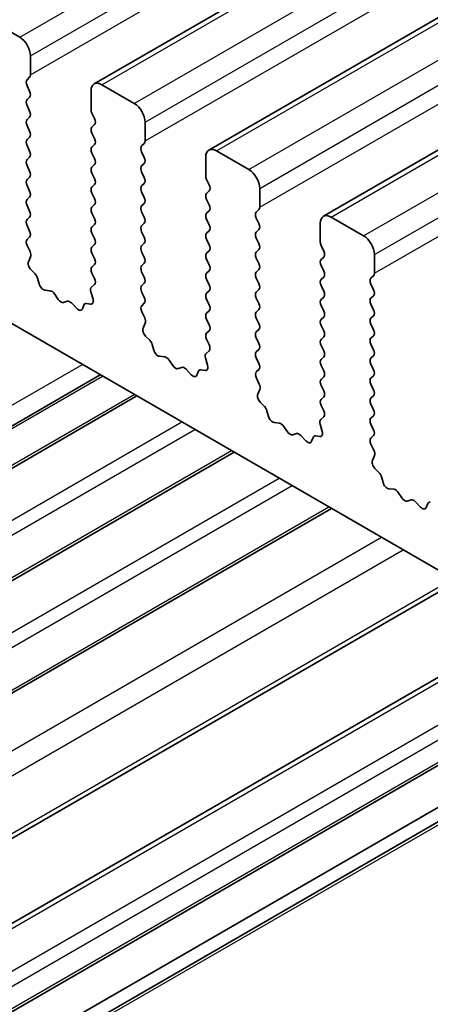
# Model space of a CAD drawing. Units: millimetres. Extents: x 0 to 6772, y 0 to 1124.
# Drawn here: x 752 to 765, y 421 to 454 of the extents above; entities that cross this region are included whole.
import ezdxf

# ---------------------------------------------------------------- set-up
doc = ezdxf.new("R2010")
doc.units = ezdxf.units.MM
doc.layers.add('Visible (ISO)', color=7, linetype='Continuous', lineweight=35)
doc.layers.add('Visible Narrow (ISO)', color=7, linetype='Continuous', lineweight=25)

msp = doc.modelspace()

# ---------------------------------------------------------------- linework, layer by layer
at = {"layer": 'Visible (ISO)'}
for p, q in [((754.0859, 451.488), (900.457, 535.9954)), ((757.8336, 449.3243), (904.2047, 533.8317)), ((761.5812, 447.1606), (907.9523, 531.668)), ((751.6489, 453.0146), (750.5882, 453.627)), ((752.0025, 451.7899), (752.0025, 452.4023)), ((751.8893, 451.6266), (751.9742, 451.7082)), ((751.9742, 451.251), (751.8893, 451.4306)), ((753.9824, 451.2592), (753.9824, 450.6468)), ((755.3966, 450.8509), (754.3359, 451.4633)), ((751.8893, 450.9734), (751.9742, 451.055)), ((751.9742, 450.5978), (751.8893, 450.7774)), ((751.8893, 450.3202), (751.9742, 450.4018)), ((754.0106, 450.5325), (754.0955, 450.3528)), ((755.7501, 449.6262), (755.7501, 450.2385)), ((751.9742, 449.9446), (751.8893, 450.1242)), ((754.0955, 450.1569), (754.0106, 450.0752)), ((751.8893, 449.667), (751.9742, 449.7486)), ((754.0106, 449.8793), (754.0955, 449.6996)), ((751.9742, 449.2914), (751.8893, 449.471)), ((754.0955, 449.5037), (754.0106, 449.422)), ((755.637, 449.4629), (755.7218, 449.5445)), ((755.7218, 449.0873), (755.637, 449.2669)), ((759.1442, 448.6872), (758.0836, 449.2996)), ((751.8893, 449.0138), (751.9742, 449.0954)), ((754.0106, 449.2261), (754.0955, 449.0465)), ((757.73, 449.0954), (757.73, 448.4831)), ((751.9742, 448.6382), (751.8893, 448.8178)), ((754.0955, 448.8505), (754.0106, 448.7688)), ((755.637, 448.8097), (755.7218, 448.8913)), ((755.7218, 448.4341), (755.637, 448.6137)), ((751.8893, 448.3606), (751.9742, 448.4422)), ((754.0106, 448.5729), (754.0955, 448.3933)), ((757.7583, 448.3688), (757.8432, 448.1891)), ((743.5525, 448.1769), (871.1146, 374.5289)), ((751.9742, 447.985), (751.8893, 448.1646)), ((754.0955, 448.1973), (754.0106, 448.1156)), ((755.637, 448.1565), (755.7218, 448.2381)), ((757.8432, 447.9932), (757.7583, 447.9115)), ((759.4978, 447.4624), (759.4978, 448.0748)), ((751.8893, 447.7074), (751.9742, 447.789)), ((754.0106, 447.9197), (754.0955, 447.7401)), ((755.7218, 447.7809), (755.637, 447.9605)), ((757.7583, 447.7156), (757.8432, 447.5359)), ((751.9742, 447.3318), (751.8893, 447.5114)), ((754.0955, 447.5441), (754.0106, 447.4624)), ((755.637, 447.5033), (755.7218, 447.5849)), ((757.8432, 447.34), (757.7583, 447.2583)), ((759.3847, 447.2991), (759.4695, 447.3808)), ((751.8893, 447.0542), (751.9742, 447.1358)), ((754.0106, 447.2665), (754.0955, 447.0869)), ((755.7218, 447.1277), (755.637, 447.3073)), ((757.7583, 447.0624), (757.8432, 446.8827)), ((759.4695, 446.9236), (759.3847, 447.1032)), ((762.8919, 446.5235), (761.8312, 447.1358)), ((751.9742, 446.6786), (751.8893, 446.8582)), ((754.0955, 446.8909), (754.0106, 446.8093)), ((755.637, 446.8501), (755.7218, 446.9317)), ((757.8432, 446.6868), (757.7583, 446.6051)), ((759.3847, 446.646), (759.4695, 446.7276)), ((761.4777, 446.9317), (761.4777, 446.3194)), ((751.8905, 446.4021), (751.9742, 446.4827)), ((754.0106, 446.6133), (754.0955, 446.4337)), ((755.7218, 446.4745), (755.637, 446.6541)), ((757.7583, 446.4092), (757.8432, 446.2295)), ((759.4695, 446.2704), (759.3847, 446.45)), ((751.9879, 446.0054), (751.892, 446.203)), ((754.0955, 446.2377), (754.0106, 446.1561)), ((755.637, 446.1969), (755.7218, 446.2785)), ((757.8432, 446.0336), (757.7583, 445.9519)), ((759.3847, 445.9928), (759.4695, 446.0744)), ((761.506, 446.205), (761.5908, 446.0254)), ((751.9379, 445.6736), (752.0074, 445.8328)), ((754.0106, 445.9601), (754.0955, 445.7805)), ((755.7218, 445.8213), (755.637, 446.0009)), ((757.7583, 445.756), (757.8432, 445.5763)), ((759.4695, 445.6172), (759.3847, 445.7968)), ((761.5908, 445.8295), (761.506, 445.7478)), ((763.2455, 445.2987), (763.2455, 445.9111)), ((752.1534, 445.2776), (752.0197, 445.4125)), ((754.0955, 445.5845), (754.0106, 445.5029)), ((755.637, 445.5437), (755.7218, 445.6253)), ((759.3847, 445.3396), (759.4695, 445.4212)), ((761.506, 445.5518), (761.5908, 445.3722)), ((752.2863, 444.9506), (752.2364, 445.1338)), ((754.0106, 445.3069), (754.0943, 445.1298)), ((755.7218, 445.1681), (755.637, 445.3477)), ((757.8432, 445.3804), (757.7583, 445.2987)), ((757.7583, 445.1028), (757.8432, 444.9231)), ((759.4695, 444.964), (759.3847, 445.1436)), ((761.5908, 445.1763), (761.506, 445.0946)), ((763.1323, 445.1354), (763.2172, 445.2171)), ((752.6443, 444.7298), (752.4717, 444.7492)), ((754.0928, 444.9324), (753.9969, 444.8455)), ((755.637, 444.8905), (755.7218, 444.9721)), ((759.3847, 444.6864), (759.4695, 444.768)), ((761.506, 444.8986), (761.5908, 444.719)), ((763.2172, 444.7598), (763.1323, 444.9395)), ((752.9056, 444.4471), (752.7839, 444.6266)), ((753.9774, 444.6955), (754.0469, 444.456)), ((755.7218, 444.5149), (755.637, 444.6945)), ((757.8432, 444.7272), (757.7583, 444.6455)), ((757.7583, 444.4496), (757.8432, 444.2699)), ((759.4695, 444.3108), (759.3847, 444.4904)), ((761.5908, 444.5231), (761.506, 444.4414)), ((763.1323, 444.4822), (763.2172, 444.5639)), ((753.2009, 444.3859), (753.0792, 444.3468)), ((753.5132, 444.1479), (753.3405, 444.3278)), ((753.7484, 444.2609), (753.6985, 444.1353)), ((753.9652, 444.2892), (753.8314, 444.3088)), ((755.6382, 444.2384), (755.7218, 444.3189)), ((759.3847, 444.0332), (759.4695, 444.1148)), ((761.506, 444.2455), (761.5908, 444.0658)), ((763.2172, 444.1066), (763.1323, 444.2863)), ((755.7355, 443.8417), (755.6397, 444.0393)), ((757.8432, 444.074), (757.7583, 443.9923)), ((757.7583, 443.7964), (757.8432, 443.6167)), ((759.4695, 443.6576), (759.3847, 443.8372)), ((761.5908, 443.8699), (761.506, 443.7882)), ((763.1323, 443.829), (763.2172, 443.9107)), ((755.6856, 443.5099), (755.7551, 443.6691)), ((759.3847, 443.38), (759.4695, 443.4616)), ((761.506, 443.5923), (761.5908, 443.4126)), ((763.2172, 443.4534), (763.1323, 443.6331)), ((755.9011, 443.1139), (755.7673, 443.2488)), ((757.8432, 443.4208), (757.7583, 443.3391)), ((757.7583, 443.1432), (757.842, 442.966)), ((759.4695, 443.0044), (759.3847, 443.184)), ((761.5908, 443.2167), (761.506, 443.135)), ((763.1323, 443.1758), (763.2172, 443.2575)), ((756.034, 442.7869), (755.9841, 442.9701)), ((761.506, 442.9391), (761.5908, 442.7594)), ((763.2172, 442.8003), (763.1323, 442.9799)), ((756.3919, 442.5661), (756.2193, 442.5855)), ((757.725, 442.5318), (757.7945, 442.2923)), ((757.8405, 442.7687), (757.7446, 442.6817)), ((759.3847, 442.7268), (759.4695, 442.8084)), ((759.4695, 442.3512), (759.3847, 442.5308)), ((761.5908, 442.5635), (761.506, 442.4818)), ((763.1323, 442.5226), (763.2172, 442.6043)), ((756.6532, 442.2834), (756.5316, 442.4629)), ((756.9485, 442.2221), (756.8269, 442.1831)), ((761.506, 442.2859), (761.5908, 442.1062)), ((763.2172, 442.1471), (763.1323, 442.3267)), ((730.9054, 428.4819), (754.2853, 441.9803)), ((757.2608, 441.9842), (757.0882, 442.1641)), ((757.4961, 442.0972), (757.4461, 441.9716)), ((757.7128, 442.1255), (757.5791, 442.1451)), ((759.3858, 442.0747), (759.4695, 442.1552)), ((759.4832, 441.678), (759.3873, 441.8756)), ((761.5908, 441.9103), (761.506, 441.8286)), ((763.1323, 441.8694), (763.2172, 441.9511)), ((761.506, 441.6327), (761.5908, 441.453)), ((763.2172, 441.4939), (763.1323, 441.6735)), ((730.4089, 426.8106), (755.4844, 441.288)), ((759.4333, 441.3462), (759.5028, 441.5054)), ((761.5908, 441.2571), (761.506, 441.1754)), ((763.1323, 441.2162), (763.2172, 441.2979)), ((759.6487, 440.9502), (759.515, 441.085)), ((761.506, 440.9795), (761.5896, 440.8023)), ((763.2172, 440.8407), (763.1323, 441.0203)), ((759.7817, 440.6231), (759.7318, 440.8064)), ((761.5881, 440.605), (761.4923, 440.518)), ((763.1323, 440.5631), (763.2172, 440.6447)), ((760.1396, 440.4024), (759.967, 440.4218)), ((760.4009, 440.1196), (760.2793, 440.2991)), ((761.4727, 440.3681), (761.5422, 440.1286)), ((763.2172, 440.1875), (763.1323, 440.3671)), ((760.6962, 440.0584), (760.5746, 440.0194)), ((761.0085, 439.8205), (760.8359, 440.0004)), ((761.2437, 439.9334), (761.1938, 439.8078)), ((761.4605, 439.9618), (761.3268, 439.9814)), ((763.1335, 439.911), (763.2172, 439.9915)), ((763.2309, 439.5143), (763.135, 439.7119)), ((732.5059, 424.3471), (758.6664, 439.4509)), ((763.1809, 439.1825), (763.2504, 439.3417)), ((763.3964, 438.7865), (763.2627, 438.9213)), ((763.5293, 438.4594), (763.4794, 438.6427)), ((763.8873, 438.2387), (763.7147, 438.2581)), ((764.1486, 437.9559), (764.0269, 438.1354)), ((764.4439, 437.8947), (764.3222, 437.8557)), ((764.7562, 437.6567), (764.5835, 437.8367)), ((764.9914, 437.7697), (764.9415, 437.6441)), ((735.6879, 422.51), (761.8484, 437.6138)), ((739.8049, 420.133), (765.9654, 435.2368)), ((742.2064, 418.7465), (768.367, 433.8503)), ((744.7035, 417.3048), (770.864, 432.4086)), ((745.8884, 416.6207), (772.0489, 431.7245)), ((746.2955, 416.3856), (772.456, 431.4894))]:
    msp.add_line(p, q, dxfattribs=at)
for centre, major_axis, start_param, end_param in [((751.6489, 452.6064), (-0.25, 0.433), 3.9269908, 5.4977871), ((752.0025, 451.4633), (-0.1, 0.1732), 0.1418971, 1.4288993), ((751.861, 451.8715), (0.1, -0.1732), 0.1418971, 0.7853982), ((754.3359, 451.055), (-0.25, 0.433), 5.4977871, 7.0685835), ((751.861, 451.2183), (0.1, -0.1732), 0.1418971, 1.4288993), ((752.0025, 450.8101), (-0.1, 0.1732), 0.1418971, 1.4288993), ((751.861, 450.5651), (0.1, -0.1732), 0.1418971, 1.4288993), ((754.1238, 450.5651), (0.1, -0.1732), 3.9269908, 4.5704919), ((755.3966, 450.4427), (-0.25, 0.433), 3.9269908, 5.4977871), ((752.0025, 450.1569), (-0.1, 0.1732), 0.1418971, 1.4288993), ((753.9824, 450.3202), (0.1, -0.1732), 0.1418971, 1.4288993), ((751.861, 449.9119), (0.1, -0.1732), 0.1418971, 1.4288993), ((754.1238, 449.9119), (-0.1, 0.1732), 0.1418971, 1.4288993), ((752.0025, 449.5037), (-0.1, 0.1732), 0.1418971, 1.4288993), ((753.9824, 449.667), (0.1, -0.1732), 0.1418971, 1.4288993), ((755.6087, 449.7078), (0.1, -0.1732), 0.1418971, 0.7853982), ((751.861, 449.2587), (0.1, -0.1732), 0.1418971, 1.4288993), ((754.1238, 449.2587), (-0.1, 0.1732), 0.1418971, 1.4288993), ((755.7501, 449.2996), (-0.1, 0.1732), 0.1418971, 1.4288993), ((758.0836, 448.8913), (-0.25, 0.433), 5.4977871, 7.0685835), ((752.0025, 448.8505), (-0.1, 0.1732), 0.1418971, 1.4288993), ((753.9824, 449.0138), (0.1, -0.1732), 0.1418971, 1.4288993), ((755.6087, 449.0546), (0.1, -0.1732), 0.1418971, 1.4288993), ((751.861, 448.6055), (0.1, -0.1732), 0.1418971, 1.4288993), ((754.1238, 448.6055), (-0.1, 0.1732), 0.1418971, 1.4288993), ((755.7501, 448.6464), (-0.1, 0.1732), 0.1418971, 1.4288993), ((759.1442, 448.2789), (-0.25, 0.433), 3.9269908, 5.4977871), ((752.0025, 448.1973), (-0.1, 0.1732), 0.1418971, 1.4288993), ((753.9824, 448.3606), (0.1, -0.1732), 0.1418971, 1.4288993), ((755.6087, 448.4014), (0.1, -0.1732), 0.1418971, 1.4288993), ((757.8714, 448.4014), (0.1, -0.1732), 3.9269908, 4.5704919), ((751.861, 447.9523), (0.1, -0.1732), 0.1418971, 1.4288993), ((754.1238, 447.9523), (-0.1, 0.1732), 0.1418971, 1.4288993), ((755.7501, 447.9932), (-0.1, 0.1732), 0.1418971, 1.4288993), ((757.73, 448.1565), (0.1, -0.1732), 0.1418971, 1.4288993), ((752.0025, 447.5441), (-0.1, 0.1732), 0.1418971, 1.4288993), ((753.9824, 447.7074), (0.1, -0.1732), 0.1418971, 1.4288993), ((755.6087, 447.7482), (0.1, -0.1732), 0.1418971, 1.4288993), ((757.8714, 447.7482), (-0.1, 0.1732), 0.1418971, 1.4288993), ((751.861, 447.2991), (0.1, -0.1732), 0.1418971, 1.4288993), ((754.1238, 447.2991), (-0.1, 0.1732), 0.1418971, 1.4288993), ((755.7501, 447.34), (-0.1, 0.1732), 0.1418971, 1.4288993), ((757.73, 447.5033), (0.1, -0.1732), 0.1418971, 1.4288993), ((759.3564, 447.5441), (0.1, -0.1732), 0.1418971, 0.7853982), ((752.0025, 446.8909), (-0.1, 0.1732), 0.1418971, 1.4288993), ((753.9824, 447.0542), (0.1, -0.1732), 0.1418971, 1.4288993), ((755.6087, 447.095), (0.1, -0.1732), 0.1418971, 1.4288993), ((757.8714, 447.095), (-0.1, 0.1732), 0.1418971, 1.4288993), ((759.4978, 447.1358), (-0.1, 0.1732), 0.1418971, 1.4288993), ((761.8312, 446.7276), (-0.25, 0.433), 5.4977871, 7.0685835), ((751.861, 446.646), (0.1, -0.1732), 0.1418971, 1.4288993), ((754.1238, 446.646), (-0.1, 0.1732), 0.1418971, 1.4288993), ((755.7501, 446.6868), (-0.1, 0.1732), 0.1418971, 1.4288993), ((757.73, 446.8501), (0.1, -0.1732), 0.1418971, 1.4288993), ((759.3564, 446.8909), (0.1, -0.1732), 0.1418971, 1.4288993), ((752.0036, 446.2388), (-0.1, 0.1732), 0.1418971, 1.4465605), ((753.9824, 446.401), (0.1, -0.1732), 0.1418971, 1.4288993), ((755.6087, 446.4418), (0.1, -0.1732), 0.1418971, 1.4288993), ((757.8714, 446.4418), (-0.1, 0.1732), 0.1418971, 1.4288993), ((759.4978, 446.4827), (-0.1, 0.1732), 0.1418971, 1.4288993), ((762.8919, 446.1152), (-0.25, 0.433), 3.9269908, 5.4977871), ((754.1238, 445.9928), (-0.1, 0.1732), 0.1418971, 1.4288993), ((755.7501, 446.0336), (-0.1, 0.1732), 0.1418971, 1.4288993), ((757.73, 446.1969), (0.1, -0.1732), 0.1418971, 1.4288993), ((759.3564, 446.2377), (0.1, -0.1732), 0.1418971, 1.4288993), ((761.6191, 446.2377), (0.1, -0.1732), 3.9269908, 4.5704919), ((751.8762, 445.9696), (-0.1, 0.1732), 3.5442362, 4.5881532), ((753.9824, 445.7478), (0.1, -0.1732), 0.1418971, 1.4288993), ((755.6087, 445.7886), (0.1, -0.1732), 0.1418971, 1.4288993), ((757.8714, 445.7886), (-0.1, 0.1732), 0.1418971, 1.4288993), ((759.4978, 445.8295), (-0.1, 0.1732), 0.1418971, 1.4288993), ((761.6191, 445.5845), (-0.1, 0.1732), 0.1418971, 1.4288993), ((761.4777, 445.9928), (0.1, -0.1732), 0.1418971, 1.4288993), ((752.0691, 445.5369), (-0.1, 0.1732), 0.4026436, 1.9989297), ((754.1238, 445.3396), (-0.1, 0.1732), 0.1418971, 1.4288993), ((755.7501, 445.3804), (-0.1, 0.1732), 0.1418971, 1.4288993), ((757.73, 445.5437), (0.1, -0.1732), 0.1418971, 1.4288993), ((759.3564, 445.5845), (0.1, -0.1732), 0.1418971, 1.4288993), ((752.1039, 445.1532), (-0.1, 0.1732), 4.2842557, 5.1405223), ((753.9812, 445.0971), (0.1, -0.1732), 0.1242358, 1.4288993), ((755.6087, 445.1354), (0.1, -0.1732), 0.1418971, 1.4288993), ((757.8714, 445.1354), (-0.1, 0.1732), 0.1418971, 1.4288993), ((759.4978, 445.1763), (-0.1, 0.1732), 0.1418971, 1.4288993), ((761.6191, 444.9313), (-0.1, 0.1732), 0.1418971, 1.4288993), ((761.4777, 445.3396), (0.1, -0.1732), 0.1418971, 1.4288993), ((763.2455, 444.9721), (-0.1, 0.1732), 0.1418971, 1.4288993), ((763.104, 445.3804), (0.1, -0.1732), 0.1418971, 0.7853982), ((752.4188, 444.9312), (-0.1, 0.1732), 1.142663, 2.7389491), ((754.1086, 444.6807), (-0.1, 0.1732), 0.1242358, 1.1681528), ((755.7501, 444.7272), (-0.1, 0.1732), 0.1418971, 1.4288993), ((757.73, 444.8905), (0.1, -0.1732), 0.1418971, 1.4288993), ((759.3564, 444.9313), (0.1, -0.1732), 0.1418971, 1.4288993), ((763.104, 444.7272), (0.1, -0.1732), 0.1418971, 1.4288993), ((752.6971, 444.5478), (-0.1, 0.1732), 4.8366248, 5.8805417), ((752.9924, 444.5258), (0.1, -0.1732), 4.8366248, 6.1589495), ((753.9157, 444.4708), (0.1, -0.1732), 5.855052, 7.4513381), ((755.6087, 444.4822), (0.1, -0.1732), 0.1418971, 1.4288993), ((757.8714, 444.4822), (-0.1, 0.1732), 0.1418971, 1.4288993), ((759.4978, 444.5231), (-0.1, 0.1732), 0.1418971, 1.4288993), ((761.6191, 444.2781), (-0.1, 0.1732), 0.1418971, 1.4288993), ((761.4777, 444.6864), (0.1, -0.1732), 0.1418971, 1.4288993), ((763.2455, 444.3189), (-0.1, 0.1732), 0.1418971, 1.4288993), ((753.2877, 444.2068), (-0.1, 0.1732), 5.1150325, 6.1589495), ((753.566, 444.2689), (0.1, -0.1732), 5.1150325, 6.7113186), ((753.8809, 444.1273), (-0.1, 0.1732), 5.855052, 6.7113186), ((755.7513, 444.0751), (-0.1, 0.1732), 0.1418971, 1.4465605), ((757.73, 444.2373), (0.1, -0.1732), 0.1418971, 1.4288993), ((759.3564, 444.2781), (0.1, -0.1732), 0.1418971, 1.4288993), ((763.104, 444.074), (0.1, -0.1732), 0.1418971, 1.4288993), ((755.6239, 443.8059), (-0.1, 0.1732), 3.5442362, 4.5881532), ((757.8714, 443.829), (-0.1, 0.1732), 0.1418971, 1.4288993), ((759.4978, 443.8699), (-0.1, 0.1732), 0.1418971, 1.4288993), ((761.6191, 443.6249), (-0.1, 0.1732), 0.1418971, 1.4288993), ((761.4777, 444.0332), (0.1, -0.1732), 0.1418971, 1.4288993), ((763.2455, 443.6657), (-0.1, 0.1732), 0.1418971, 1.4288993), ((755.8168, 443.3732), (-0.1, 0.1732), 0.4026436, 1.9989297), ((757.73, 443.5841), (0.1, -0.1732), 0.1418971, 1.4288993), ((759.3564, 443.6249), (0.1, -0.1732), 0.1418971, 1.4288993), ((757.8714, 443.1758), (-0.1, 0.1732), 0.1418971, 1.4288993), ((759.4978, 443.2167), (-0.1, 0.1732), 0.1418971, 1.4288993), ((761.4777, 443.38), (0.1, -0.1732), 0.1418971, 1.4288993), ((763.2455, 443.0125), (-0.1, 0.1732), 0.1418971, 1.4288993), ((763.104, 443.4208), (0.1, -0.1732), 0.1418971, 1.4288993), ((755.8516, 442.9895), (-0.1, 0.1732), 4.2842557, 5.1405223), ((757.7288, 442.9334), (0.1, -0.1732), 0.1242358, 1.4288993), ((759.3564, 442.9717), (0.1, -0.1732), 0.1418971, 1.4288993), ((761.6191, 442.9717), (-0.1, 0.1732), 0.1418971, 1.4288993), ((756.1665, 442.7675), (-0.1, 0.1732), 1.142663, 2.7389491), ((756.4448, 442.3841), (-0.1, 0.1732), 4.8366248, 5.8805417), ((757.8562, 442.517), (-0.1, 0.1732), 0.1242358, 1.1681528), ((759.4978, 442.5635), (-0.1, 0.1732), 0.1418971, 1.4288993), ((761.4777, 442.7268), (0.1, -0.1732), 0.1418971, 1.4288993), ((763.2455, 442.3593), (-0.1, 0.1732), 0.1418971, 1.4288993), ((763.104, 442.7676), (0.1, -0.1732), 0.1418971, 1.4288993), ((756.7401, 442.3621), (0.1, -0.1732), 4.8366248, 6.1589495), ((757.0354, 442.0431), (-0.1, 0.1732), 5.1150325, 6.1589495), ((757.6634, 442.3071), (0.1, -0.1732), 5.855052, 7.4513381), ((759.3564, 442.3185), (0.1, -0.1732), 0.1418971, 1.4288993), ((761.6191, 442.3185), (-0.1, 0.1732), 0.1418971, 1.4288993), ((757.3136, 442.1052), (0.1, -0.1732), 5.1150325, 6.7113186), ((757.6285, 441.9636), (-0.1, 0.1732), 5.855052, 6.7113186), ((759.499, 441.9114), (-0.1, 0.1732), 0.1418971, 1.4465605), ((761.4777, 442.0736), (0.1, -0.1732), 0.1418971, 1.4288993), ((763.2455, 441.7061), (-0.1, 0.1732), 0.1418971, 1.4288993), ((763.104, 442.1144), (0.1, -0.1732), 0.1418971, 1.4288993), ((759.3716, 441.6421), (-0.1, 0.1732), 3.5442362, 4.5881532), ((761.6191, 441.6653), (-0.1, 0.1732), 0.1418971, 1.4288993), ((759.5645, 441.2095), (-0.1, 0.1732), 0.4026436, 1.9989297), ((761.4777, 441.4204), (0.1, -0.1732), 0.1418971, 1.4288993), ((763.2455, 441.0529), (-0.1, 0.1732), 0.1418971, 1.4288993), ((763.104, 441.4612), (0.1, -0.1732), 0.1418971, 1.4288993), ((759.5993, 440.8258), (-0.1, 0.1732), 4.2842557, 5.1405223), ((761.6191, 441.0121), (-0.1, 0.1732), 0.1418971, 1.4288993), ((759.9142, 440.6038), (-0.1, 0.1732), 1.142663, 2.7389491), ((761.4765, 440.7697), (0.1, -0.1732), 0.1242358, 1.4288993), ((763.2455, 440.3998), (-0.1, 0.1732), 0.1418971, 1.4288993), ((763.104, 440.808), (0.1, -0.1732), 0.1418971, 1.4288993), ((760.1924, 440.2204), (-0.1, 0.1732), 4.8366248, 5.8805417), ((761.6039, 440.3533), (-0.1, 0.1732), 0.1242358, 1.1681528), ((760.4877, 440.1984), (0.1, -0.1732), 4.8366248, 6.1589495), ((760.7831, 439.8794), (-0.1, 0.1732), 5.1150325, 6.1589495), ((761.3762, 439.7998), (-0.1, 0.1732), 5.855052, 6.7113186), ((761.411, 440.1434), (0.1, -0.1732), 5.855052, 7.4513381), ((763.104, 440.1548), (0.1, -0.1732), 0.1418971, 1.4288993), ((761.0613, 439.9415), (0.1, -0.1732), 5.1150325, 6.7113186), ((763.2466, 439.7477), (-0.1, 0.1732), 0.1418971, 1.4465605), ((763.1192, 439.4784), (-0.1, 0.1732), 3.5442362, 4.5881532), ((763.3121, 439.0458), (-0.1, 0.1732), 0.4026436, 1.9989297), ((763.3469, 438.662), (-0.1, 0.1732), 4.2842557, 5.1405223), ((763.6618, 438.44), (-0.1, 0.1732), 1.142663, 2.7389491), ((763.9401, 438.0567), (-0.1, 0.1732), 4.8366248, 5.8805417), ((764.2354, 438.0347), (0.1, -0.1732), 4.8366248, 6.1589495), ((764.5307, 437.7157), (-0.1, 0.1732), 5.1150325, 6.1589495), ((765.1239, 437.6361), (-0.1, 0.1732), 5.855052, 6.7113186), ((764.809, 437.7777), (0.1, -0.1732), 5.1150325, 6.7113186)]:
    msp.add_ellipse(centre, major_axis=major_axis, ratio=0.5773503, start_param=start_param, end_param=end_param, dxfattribs=at)
at = {"layer": 'Visible Narrow (ISO)'}
for p, q in [((751.6489, 453.0146), (898.02, 537.522)), ((752.0025, 452.4023), (898.3736, 536.9096)), ((752.0025, 451.7899), (898.3736, 536.2973)), ((754.3359, 451.4633), (900.707, 535.9707)), ((755.3966, 450.8509), (901.7677, 535.3583)), ((755.7501, 450.2385), (902.1212, 534.7459)), ((755.7501, 449.6262), (902.1212, 534.1336)), ((758.0836, 449.2996), (904.4547, 533.807)), ((759.1442, 448.6872), (905.5153, 533.1946)), ((759.4978, 448.0748), (905.8689, 532.5822)), ((759.4978, 447.4624), (905.8689, 531.9698)), ((761.8312, 447.1358), (908.2023, 531.6432)), ((762.8919, 446.5235), (909.263, 531.0309)), ((763.2455, 445.9111), (909.6166, 530.4185)), ((763.2455, 445.2987), (909.6166, 529.8061)), ((731.3196, 429.3975), (753.6995, 442.3185)), ((730.4711, 428.1438), (754.361, 441.9366)), ((730.4711, 426.948), (755.3966, 441.3387)), ((730.7917, 425.3368), (756.9522, 440.4406)), ((731.2159, 425.0918), (757.3765, 440.1956)), ((732.418, 424.3978), (758.5786, 439.5016)), ((733.9736, 423.4997), (760.1342, 438.6035)), ((734.3979, 423.2547), (760.5585, 438.3585)), ((735.6, 422.5607), (761.7605, 437.6645)), ((737.3197, 421.5678), (763.4802, 436.6716)), ((738.0271, 421.1594), (764.1876, 436.2632)), ((739.6588, 420.2174), (765.8193, 435.3212)), ((742.3529, 418.6619), (768.5134, 433.7657)), ((743.5549, 417.9679), (769.7155, 433.0717)), ((743.9792, 417.7229), (770.1397, 432.8267)), ((744.6156, 417.3555), (770.7761, 432.4593)), ((746.3834, 416.3349), (772.5439, 431.4387))]:
    msp.add_line(p, q, dxfattribs=at)

doc.saveas('drawing.dxf')
